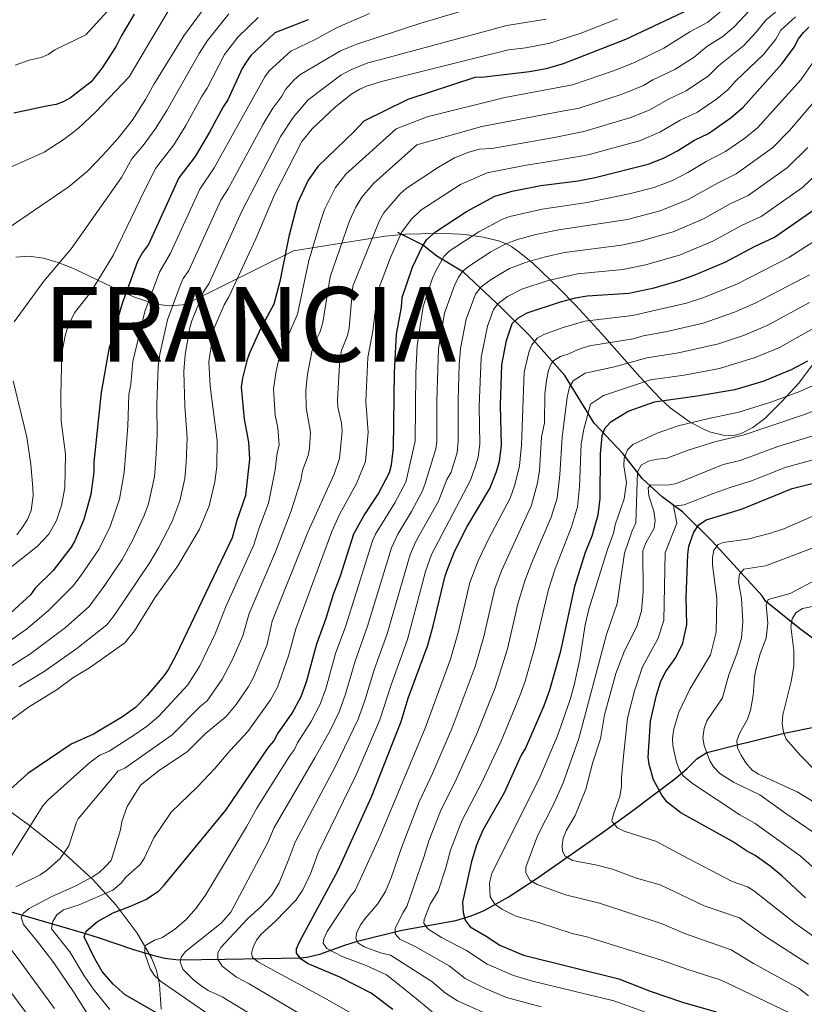
# Model space of a CAD drawing. Units: metres. Extents: x 627204 to 634074, y 771467 to 776224.
# Drawn here: x 628222 to 628486, y 775603 to 775934 of the extents above; entities that cross this region are included whole.
import ezdxf

# ---------------------------------------------------------------- set-up
doc = ezdxf.new("R2010")
doc.units = ezdxf.units.M
doc.header["$MEASUREMENT"] = 0
doc.linetypes.add('DGN Style 3', pattern=[119.912814, 85.65201, -34.260804])
for name, color, linetype, lineweight in [('Altimetria', 7, 'Continuous', 0), ('Complex', 7, 'Continuous', 0), ('Hidrografía', 7, 'Continuous', 0), ('Textos rotulacion', 7, 'Continuous', 0), ('Zona arbolada', 7, 'Continuous', 0)]:
    doc.layers.add(name, color=color, linetype=linetype, lineweight=lineweight)
doc.styles.add('Style-Arial', font='txt')

msp = doc.modelspace()

# ---------------------------------------------------------------- linework, layer by layer
at = {"layer": 'Altimetria', "color": 30, "linetype": 'Continuous', "lineweight": 0, "flags": 128}
for points, elevation in [([(628211.429, 775858.909), (628239.074, 775877.602), (628245.172, 775882.793), (628250.504, 775888.279), (628255.506, 775893.882), (628260.154, 775899.767), (628264.716, 775906.828), (628267.542, 775912.092), (628277.502, 775928.141), (628285.393, 775938.837), (628289.299, 775943.021), (628293.027, 775946.363), (628297.08, 775949.309), (628306.273, 775955.233), (628309.339, 775957.789)], 890), ([(628461.824, 775939.956), (628453.182, 775932.73), (628447.171, 775929.481), (628438.41, 775924.06), (628428.588, 775919.247), (628421.584, 775916.424), (628407.856, 775911.755), (628385.161, 775907.516), (628359.121, 775900.992), (628348.676, 775896.97), (628331.877, 775881.776), (628329.885, 775879.294), (628328.34, 775877.32), (628324.708, 775869.95), (628323.571, 775866.609), (628319.479, 775852.851), (628315.578, 775834.794), (628309.681, 775821.252), (628308.478, 775815.747), (628307.583, 775809.804), (628308.187, 775800.946), (628309.064, 775796.72), (628309.462, 775790.946), (628308.78, 775788.359), (628308.102, 775782.623), (628305.869, 775771.433), (628302.679, 775762.916), (628301.027, 775757.508), (628291.737, 775737.027), (628288.011, 775727.607), (628282.875, 775716.972), (628278.897, 775710.61), (628269.134, 775700.083), (628265.353, 775696.866), (628261.277, 775693.969), (628252.438, 775688.312), (628249.404, 775686.928), (628245.945, 775684.496), (628231.93, 775671.847), (628230.292, 775669.976), (628219.562, 775652.854)], 845), ([(628255.467, 775940.444), (628244.643, 775928.509), (628234.236, 775923.43), (628232.004, 775921.929), (628229.712, 775920.938), (628225.672, 775920.01), (628220.943, 775918.325)], 905), ([(628469.411, 775929.368), (628472.714, 775933.544), (628479.742, 775939.284)], 835), ([(628211.839, 775711.91), (628226.261, 775721.088), (628237.795, 775729.764), (628245.778, 775736.854), (628251.009, 775744.008), (628256.804, 775752.605), (628260.334, 775758.949), (628264.207, 775767.327), (628265.68, 775771.306), (628267.629, 775780.313), (628268.133, 775786.196), (628268.573, 775794.293), (628268.418, 775804.672), (628268.931, 775817.27), (628269.484, 775821.389), (628271.993, 775832.966), (628276.264, 775844.512), (628277.333, 775846.773), (628279.169, 775849.437), (628289.943, 775873.092), (628292.408, 775876.868), (628304.112, 775898.601), (628307.395, 775903.924), (628310.375, 775907.966), (628311.549, 775910.174), (628314.516, 775913.427), (628316.379, 775915.085), (628330.063, 775923.146), (628335.47, 775925.428), (628356.947, 775932.473), (628376.611, 775938.188)], 865), ([(628272.625, 775936.977), (628266.824, 775927.253), (628259.155, 775914.458), (628248.032, 775902.675), (628242.056, 775897.118), (628237.43, 775893.503), (628230.74, 775889.167), (628215.868, 775882.539)], 895), ([(628339.823, 775935.654), (628328.892, 775930.936), (628321.747, 775927.081), (628313.35, 775923.022), (628306.179, 775916.405), (628304.679, 775914.409), (628287.725, 775883.967), (628282.901, 775876.803), (628273.096, 775855.267), (628269.308, 775848.97), (628264.447, 775835.7), (628260.386, 775818.979), (628259.728, 775811.4), (628259.099, 775807.862), (628258.687, 775797.29), (628257.525, 775781.72), (628255.991, 775772.818), (628252.768, 775763.605), (628249.005, 775755.917), (628243.14, 775747.321), (628240.495, 775743.883), (628232.064, 775735.352), (628224.727, 775729.21), (628219.819, 775725.711)], 870), ([(628292.556, 775935.494), (628285.452, 775926.551), (628282.658, 775922.296), (628271.858, 775903.162), (628268.109, 775897.166), (628263.854, 775891.375), (628260.065, 775886.933), (628256.573, 775880.667), (628239.734, 775856.753), (628230.611, 775845.943), (628220.619, 775832.24)], 885), ([(628467.269, 775936.75), (628462.043, 775931.19), (628458.238, 775927.943), (628452.9, 775924.572), (628448.64, 775921.053), (628442.172, 775916.906), (628434.78, 775913.435), (628431.586, 775911.516), (628424.501, 775908.608), (628410.111, 775903.907), (628404.374, 775902.879), (628377.423, 775897.786), (628355.631, 775891.645), (628341.234, 775878.756), (628337.246, 775874.064), (628335.135, 775870.759), (628333.118, 775866.182), (628326.54, 775847.318), (628324.123, 775832.098), (628323.062, 775828.69), (628321.34, 775825.111), (628320.573, 775822.731), (628318.949, 775814.684), (628318.391, 775809.219), (628318.562, 775803.397), (628319.979, 775795.295), (628319.7, 775789.943), (628319.216, 775787.493), (628317.29, 775782.453), (628316.698, 775779.025), (628313.524, 775768.873), (628308.277, 775755.166), (628299.433, 775734.489), (628297.27, 775726.973), (628293.762, 775718.881), (628290.364, 775712.413), (628285.29, 775705.225), (628283.142, 775703.454), (628273.565, 775693.813), (628257.693, 775682.607), (628255.361, 775681.639), (628253.618, 775679.356), (628242.093, 775665.636), (628241.499, 775664.564), (628238.905, 775656.53), (628236.012, 775652.328), (628231.453, 775648.273), (628229.404, 775646.838), (628221.148, 775642.827)], 840), ([(628302.434, 775934.369), (628295.606, 775927.669), (628291.174, 775921.883), (628285.381, 775910.622), (628283.435, 775907.676), (628278.185, 775898.153), (628274.128, 775891.597), (628267.962, 775883.724), (628262.901, 775873.322), (628253.939, 775854.743), (628246.234, 775842.125), (628240.914, 775835.28), (628238.585, 775830.583), (628237.682, 775827.592), (628236.597, 775821.724), (628236.291, 775807.552), (628236.435, 775798.975), (628237.822, 775787.946), (628237.586, 775776.627), (628236.491, 775770.664), (628234.769, 775765.685), (628232.246, 775761.047), (628228.442, 775757.082), (628216.597, 775747.623)], 880), ([(628219.465, 775698.703), (628225.394, 775703.109), (628235.048, 775708.971), (628240.356, 775712.898), (628245.89, 775716.269), (628257.712, 775724.596), (628260.982, 775728.698), (628267.761, 775739.722), (628275.561, 775750.43), (628282.774, 775762.736), (628286.012, 775770.595), (628287.959, 775778.642), (628288.538, 775783.715), (628288.64, 775792.45), (628286.364, 775810.706), (628285.867, 775818.875), (628287.627, 775829.947), (628291, 775837.978), (628292.652, 775840.664), (628301.63, 775860.051), (628307.955, 775874.867), (628317.034, 775892.73), (628320.509, 775897), (628328.314, 775904.404), (628333.869, 775908.717), (628336.49, 775910.28), (628338.771, 775911.304), (628344.263, 775912.991), (628375.045, 775920.637), (628386.373, 775923.512), (628392.143, 775924.189), (628400.202, 775925.714), (628410.453, 775928.982), (628422.897, 775933.878)], 855), ([(628399.016, 775933.726), (628385.824, 775931.659), (628344.816, 775920.547), (628339.253, 775919.081), (628333.276, 775916.713), (628330.194, 775914.933), (628319.172, 775906.732), (628314.167, 775900.745), (628310.006, 775894.551), (628296.985, 775869.381), (628285.91, 775845.05), (628284.166, 775842.375), (628280.159, 775832.657), (628279.583, 775830.224), (628277.917, 775821.358), (628277.517, 775815.568), (628277.854, 775803.967), (628278.606, 775793.371), (628278.335, 775784.955), (628277.838, 775779.734), (628276.172, 775772.202), (628273.54, 775765.14), (628269.051, 775756.513), (628266.125, 775751.628), (628254.153, 775733.759), (628251.7, 775730.683), (628241.667, 775722.796), (628230.654, 775715.029), (628222.201, 775709.858)], 860), ([(628482.624, 775934.561), (628477.728, 775930.033), (628476.057, 775927.107), (628471.841, 775921.944), (628462.577, 775913.046), (628459.921, 775910.056), (628456.217, 775907.046), (628449.697, 775902.598), (628443.97, 775899.893), (628437.151, 775895.831), (628430.335, 775892.976), (628413.13, 775888.259), (628402.786, 775886.465), (628391.773, 775884.639), (628379.182, 775882.271), (628370.287, 775878.295), (628356.973, 775869.667), (628353.728, 775866.568), (628350.45, 775862.234), (628346.766, 775853.826), (628342.462, 775842.308), (628340.889, 775829.134), (628339.165, 775820.267), (628338.55, 775805.598), (628339.275, 775795.327), (628338.411, 775785.402), (628335.415, 775778.102), (628329.749, 775767.694), (628327.145, 775762.018), (628315.032, 775729.287), (628312.644, 775720.271), (628308.879, 775709.805), (628306.534, 775705.533), (628298.969, 775694.93), (628293.048, 775688.567), (628287.916, 775682.48), (628281.993, 775676.258), (628273.298, 775667.872), (628267.413, 775659.275), (628264.214, 775652.308), (628262.91, 775650.291), (628258.027, 775646.077), (628256.51, 775644.086), (628253.683, 775641.693), (628242.438, 775636.84), (628237.204, 775635.169), (628234.953, 775633.424), (628233.62, 775631.235), (628233.127, 775628.785), (628239.279, 775621.084), (628244.055, 775612.984), (628247.084, 775608.622), (628252.67, 775601.728)], 830), ([(628247.05, 775597.319), (628240.788, 775607.318), (628233.88, 775617.33), (628228.844, 775624.068), (628223.794, 775630.159), (628222.96, 775632.595), (628223.714, 775634.043), (628225.664, 775635.607), (628233.049, 775639.51), (628241.357, 775643.183), (628246.939, 775646.176), (628249.021, 775647.56), (628251.382, 775649.804), (628253.201, 775651.707), (628256.29, 775661.994), (628256.709, 775664.737), (628258.547, 775669.771), (628262.948, 775676.902), (628269.363, 775681.944), (628278.603, 775688.115), (628284.661, 775694.081), (628291.739, 775699.919), (628295.083, 775703.967), (628299.228, 775709.954), (628300.909, 775712.992), (628305.508, 775724.058), (628307.129, 775731.951), (628319.122, 775761.757), (628327.893, 775781.181), (628329.681, 775786.454), (628330.632, 775795.595), (628330.414, 775798.336), (628329.171, 775803.64), (628329.059, 775806.138), (628329.832, 775819.803), (628330.378, 775822.704), (628332.423, 775827.676), (628332.92, 775830.127), (628334.194, 775844.195), (628343.098, 775866.277), (628344.607, 775868.834), (628350.078, 775875.191), (628352.056, 775876.929), (628362.883, 775884.144), (628368.287, 775887.267), (628373.092, 775889.18), (628376.598, 775890.167), (628380.808, 775890.402), (628401.144, 775894.011), (628411.62, 775896.094), (628427.418, 775900.792), (628433.715, 775903.347), (628440.28, 775907.088), (628445.935, 775909.752), (628453.427, 775914.803), (628456.727, 775918.117), (628465.184, 775924.796), (628469.411, 775929.368)], 835), ([(628490.809, 775922.593), (628484.334, 775913.47), (628469.878, 775897.308), (628465.592, 775893.865), (628459.115, 775889.384), (628452.613, 775886.011), (628446.532, 775882.297), (628441.335, 775879.715), (628435.26, 775877.325), (628426.879, 775875.17), (628412.796, 775872.244), (628397.7, 775870.078), (628386.769, 775867.565), (628384.343, 775866.689), (628376.392, 775862.476), (628366.504, 775855.991), (628364.736, 775854.213), (628361.902, 775849.132), (628360.867, 775846.861), (628357.743, 775837.457), (628355.783, 775824.301), (628355.34, 775815.103), (628355.116, 775792.226), (628351.952, 775778.554), (628348.284, 775771.621), (628341.8, 775761.127), (628340.792, 775758.839), (628331.812, 775730.356), (628328.406, 775721.11), (628325.087, 775709.182), (628323.216, 775704.085), (628320.256, 775698.286), (628315.675, 775691.108), (628314.567, 775688.867), (628312.892, 775686.656), (628301.973, 775669.241), (628298.52, 775662.996), (628284.832, 775640.037), (628281.673, 775635.649), (628278.319, 775631.895), (628274.553, 775628.588), (628270.336, 775625.822), (628267.635, 775624.932), (628264.441, 775623.104), (628264.386, 775620.423), (628266.233, 775615.382), (628267.55, 775613.257), (628269.716, 775611.161), (628304.251, 775587.408)], 820), ([(628490.539, 775908.043), (628480.642, 775896.459), (628474.891, 775890.651), (628462.733, 775881.856), (628456.662, 775878.9), (628446.593, 775873.27), (628437.268, 775869.491), (628426.245, 775866.628), (628403.246, 775863.101), (628395.562, 775861.513), (628389.439, 775859.857), (628385.303, 775858.286), (628380.452, 775855.694), (628372.936, 775850.864), (628371.093, 775849.294), (628369.587, 775847.271), (628368.212, 775844.423), (628364.933, 775835.197), (628362.946, 775823.304), (628362.326, 775805.753), (628362.378, 775792.2), (628362.057, 775789.717), (628358.299, 775777.71), (628357.422, 775775.369), (628353.872, 775768.695), (628349.234, 775761.053), (628347.091, 775756.532), (628339.146, 775730.183), (628334.941, 775718.531), (628331.598, 775707.056), (628329.583, 775701.553), (628326.671, 775695.461), (628321.482, 775686.073), (628307.835, 775662.718), (628305.663, 775657.724), (628293.304, 775634.366), (628290.021, 775630.675), (628278.084, 775621.15), (628276.625, 775619.287), (628276.277, 775617.716), (628277.217, 775615.272), (628280.726, 775611.628), (628283.181, 775609.804), (628285.685, 775608.09), (628290.39, 775605.905), (628310.336, 775593.815)], 815), ([(628486.75, 775890.702), (628479.901, 775883.999), (628466.718, 775874.591), (628460.711, 775871.79), (628451.781, 775866.794), (628441.637, 775862.476), (628430.462, 775859.29), (628424.242, 775858.007), (628405.183, 775855.518), (628398.312, 775853.993), (628392.097, 775852.168), (628386.7, 775850.116), (628380.544, 775846.473), (628377.184, 775844.043), (628375.286, 775841.553), (628372.19, 775833.199), (628370.281, 775823.29), (628369.807, 775817.814), (628369.474, 775806.101), (628369.537, 775792.278), (628369.108, 775788.516), (628367.192, 775781.867), (628365.729, 775779.389), (628362.892, 775772.185), (628355.423, 775758.797), (628353.391, 775754.225), (628345.706, 775727.633), (628341.47, 775715.954), (628338.108, 775704.93), (628335.95, 775699.021), (628328.398, 775683.279), (628314.831, 775657.837), (628312.807, 775652.451), (628309.506, 775644.222), (628306.896, 775639.974), (628303.498, 775636.209), (628298.906, 775632.078), (628289.904, 775622.546), (628288.918, 775620.673), (628288.876, 775618.623), (628290.404, 775616.225), (628295.218, 775612.496), (628299.434, 775610.357), (628316.422, 775600.222)], 810), ([(628492.858, 775884.944), (628484.908, 775877.346), (628471.138, 775867.64), (628464.76, 775864.679), (628454.854, 775859.304), (628443.656, 775854.61), (628432.253, 775851.354), (628424.759, 775849.812), (628409.485, 775848.388), (628399.719, 775846.091), (628390.841, 775843.19), (628386.056, 775840.747), (628382.87, 775838.398), (628381.383, 775836.394), (628379.343, 775830.792), (628377.205, 775820.308), (628376.566, 775803.949), (628376.803, 775791.225), (628376.228, 775786.875), (628375.354, 775783.94), (628373.637, 775779.136), (628360.601, 775754.251), (628358.536, 775748.512), (628352.536, 775725.709), (628347.007, 775710.547), (628343.267, 775698.801), (628335.292, 775680.439), (628322.568, 775654.261), (628319.95, 775647.179), (628317.393, 775641.865), (628315.172, 775638.506), (628308.177, 775631.169), (628303.469, 775626.932), (628301.831, 775624.895), (628300.742, 775622.646), (628300.226, 775620.605), (628300.571, 775619.097), (628302.53, 775617.56), (628324.529, 775605.585), (628335.145, 775599.599)], 805), ([(628360.743, 775600.868), (628354.805, 775605.822), (628345.492, 775613.273), (628338.615, 775616.414), (628330.63, 775619.42), (628325.481, 775622.209), (628324.256, 775623.97), (628324.443, 775625.386), (628325.599, 775627.887), (628333.419, 775639.716), (628335, 775641.655), (628343.282, 775659.671), (628358.443, 775696.019), (628366.874, 775719.12), (628369.661, 775728.584), (628373.462, 775744.9), (628376.174, 775752.108), (628379.758, 775759.639), (628386.936, 775773.201), (628388.464, 775777.644), (628390.065, 775783.962), (628390.717, 775791.024), (628391.586, 775815.44), (628393.289, 775822.405), (628394.143, 775824.515), (628395.998, 775826.805), (628398.196, 775827.975), (628404.735, 775830.325), (628412.02, 775832.465), (628427.945, 775834.352), (628446.081, 775838.561), (628451.844, 775840.415), (628463.159, 775844.996), (628480.314, 775853.83), (628492.757, 775861.739)], 795), ([(628382.846, 775598.613), (628369.254, 775604.625), (628365.291, 775607.226), (628360.633, 775611.057), (628346.773, 775619.865), (628343.477, 775620.722), (628337.996, 775622.729), (628335.912, 775624.088), (628335.22, 775625.785), (628335.574, 775627.671), (628336.888, 775630.168), (628338.272, 775632.25), (628342.395, 775636.996), (628345.082, 775641.219), (628347.04, 775645.86), (628350.643, 775656.197), (628356.453, 775671.348), (628361.014, 775681.064), (628367.506, 775696.147), (628375.23, 775716.685), (628378.157, 775726.795), (628381.827, 775742.73), (628383.996, 775748.746), (628394.137, 775770.84), (628396.147, 775778.293), (628396.816, 775782.471), (628397.452, 775793.653), (628398.493, 775798.428), (628398.601, 775807.969), (628399.095, 775812.557), (628399.833, 775816.082), (628400.768, 775818.417), (628401.574, 775819.356), (628403.762, 775820.603), (628406.617, 775821.524), (628409.701, 775823.001), (628413.576, 775824.176), (628428.225, 775826.624), (628431.575, 775827.606), (628439.019, 775828.881), (628451.69, 775831.841), (628462.099, 775835.483), (628469.328, 775838.634), (628487.331, 775848.076)], 790), ([(628397.314, 775602.604), (628385.71, 775605.706), (628378.076, 775608.959), (628371.849, 775612.106), (628366.461, 775616.293), (628355.078, 775622.84), (628349.891, 775625.308), (628348.382, 775627.082), (628348.418, 775628.817), (628350.895, 775634.13), (628352.267, 775636.226), (628358.004, 775652.723), (628359.659, 775658.284), (628363.566, 775668.176), (628368.991, 775678.996), (628375.695, 775693.883), (628381.902, 775709.583), (628385.996, 775722.593), (628389.537, 775737.697), (628391.818, 775745.384), (628394.152, 775751.591), (628400.642, 775766.794), (628402.676, 775773.163), (628403.568, 775780.98), (628404.323, 775793.708), (628404.695, 775796.183), (628406.011, 775807.052), (628406.778, 775810.371), (628408.077, 775812.513), (628412.032, 775815.008), (628421.87, 775817.151), (628432.792, 775820.197), (628443.359, 775821.921), (628456.812, 775824.879), (628465.484, 775827.833), (628473.267, 775831.141), (628487.25, 775838.763)], 785), ([(628366.871, 775655.153), (628370.678, 775665.005), (628377.466, 775677.811), (628383.883, 775691.619), (628390.168, 775706.831), (628391.923, 775711.821), (628395.148, 775723.217), (628399.775, 775742.481), (628402.048, 775749.487), (628407.495, 775763.59), (628409.494, 775770.289), (628410.212, 775776.991), (628410.77, 775791.422), (628411.623, 775796.281), (628413.821, 775804.702), (628418.185, 775807.563), (628434.008, 775812.788), (628445.269, 775814.441), (628457.096, 775816.662), (628469.104, 775820.263), (628477.206, 775823.648), (628491.147, 775831.455)], 780), ([(628220.331, 775812.475), (628224.929, 775793.654), (628226.252, 775784.4), (628226.898, 775776.621), (628227.006, 775774.031), (628226.308, 775768.996), (628225.055, 775765.944), (628223.219, 775763.11), (628221.555, 775760.88)], 885), ([(628490.625, 775811.895), (628484.007, 775808.889), (628474.343, 775805.336), (628463.643, 775801.937), (628453.535, 775799.869), (628443.297, 775797.405), (628436.184, 775794.991), (628428.086, 775791.11), (628426.255, 775789.316), (628425.206, 775786.513), (628425.071, 775783.976), (628425.92, 775778.454), (628425.155, 775772.973), (628422.133, 775764.2), (628421.601, 775761.371), (628419.594, 775755.89), (628413.287, 775735.89), (628412.127, 775730.642), (628410.311, 775719.161), (628408.407, 775710.467), (628407.032, 775705.66), (628402.773, 775693.412), (628397.029, 775679.833), (628380.734, 775647.353), (628380.035, 775644.187), (628380.255, 775639.473), (628381.783, 775637.075), (628384.115, 775635.358), (628388.798, 775632.985), (628396.799, 775630.767), (628407.767, 775627.162), (628412.637, 775626.02), (628437.721, 775618.242), (628446.528, 775615.08), (628457.314, 775611.692), (628459.603, 775610.684), (628480.542, 775600.616)], 770), ([(628494.037, 775804.484), (628485.274, 775801.043), (628465.023, 775794.323), (628455.927, 775792.162), (628446.666, 775789.224), (628439.459, 775786.514), (628436.324, 775786.273), (628433.303, 775785.54), (628430.842, 775784.172), (628429.586, 775782.02), (628429.096, 775764.852), (628427.872, 775762.251), (628425.23, 775754.688), (628422.814, 775737.781), (628419.277, 775727.434), (628409.961, 775692.586), (628404.656, 775677.704), (628401.451, 775670.485), (628396.096, 775659.935), (628392.235, 775649.47), (628392.229, 775647.5), (628393.566, 775645.115), (628395.958, 775643.635), (628405.429, 775640.203), (628416.915, 775637.372), (628437.912, 775630.38), (628445.337, 775627.144), (628461.05, 775621.687), (628468.548, 775617.147), (628483.777, 775608.772), (628486.959, 775606.324)], 765), ([(628492.6, 775795.234), (628476.715, 775790.522), (628464.073, 775785.801), (628458.32, 775784.455), (628442.734, 775778.037), (628440.305, 775777.603), (628433.966, 775777.527), (628433.158, 775776.597), (628433.417, 775773.909), (628435.047, 775768.826), (628435.511, 775765.636), (628435.245, 775763.142), (628432.365, 775758.136), (628431.403, 775755.462), (628431.497, 775741.737), (628430.949, 775735.377), (628429.353, 775730.13), (628425.319, 775721.986), (628422.398, 775714.338), (628418.596, 775700.494), (628417.238, 775692.4), (628414.681, 775684.677), (628412.283, 775675.575), (628408.716, 775666.803), (628405.816, 775661.785), (628404.732, 775659.11), (628404.317, 775656.649), (628404.435, 775654.753), (628405.349, 775653.156), (628407.843, 775651.684), (628415.545, 775650.262), (628421.193, 775648.725), (628429.335, 775645.716), (628437.178, 775643.501), (628452.021, 775636.409), (628463.836, 775632.392), (628472.511, 775626.187), (628487.011, 775616.928)], 760), ([(628492.593, 775787.092), (628479.102, 775783.461), (628467.795, 775779.006), (628460.712, 775776.748), (628454.994, 775774.693), (628445.234, 775770.926), (628441.661, 775770.423), (628442.826, 775764.796), (628438.924, 775754.86), (628438.414, 775732.143), (628436.48, 775726.032), (628431.316, 775716.568), (628428.592, 775708.6), (628426.289, 775699.437), (628424.886, 775686.631), (628424.305, 775679.328), (628424.313, 775676.577), (628423.717, 775673.118), (628421.74, 775667.523), (628421.073, 775665.114), (628421.167, 775664.604), (628422.91, 775662.586), (628425.206, 775661.507), (628435.972, 775658.062), (628444.745, 775653.381), (628461.317, 775644.657), (628466.457, 775642.886), (628468.533, 775641.574), (628482.711, 775630.386), (628490.731, 775624.708)], 755), ([(628491.206, 775768.326), (628478.657, 775762.848), (628473.918, 775761.26), (628466.552, 775759.415), (628458.392, 775758.338), (628456.641, 775757.586), (628455.27, 775755.66), (628454.814, 775753.206), (628454.762, 775750.682), (628456.267, 775739.606), (628456.025, 775728.185), (628454.108, 775720.609), (628447.117, 775709.059), (628443.521, 775701.363), (628441.78, 775695.841), (628441.386, 775692.71), (628441.514, 775690.211), (628442.673, 775684.616), (628443.611, 775682.163), (628444.932, 775680.041), (628448.034, 775677.452), (628463.912, 775667.025), (628469.113, 775664.037), (628484.171, 775653.227), (628492.065, 775646.19)], 745), ([(628490.358, 775659.883), (628479.331, 775667.41), (628470.684, 775673.625), (628461.779, 775677.912), (628457.264, 775680.846), (628455.256, 775682.939), (628453.93, 775685.06), (628451.937, 775690.266), (628451.512, 775692.743), (628451.994, 775695.883), (628452.877, 775698.472), (628458.107, 775706.231), (628460.203, 775713.954), (628462.885, 775720.958), (628464.464, 775726.213), (628464.949, 775731.808), (628464.485, 775739.505), (628463.501, 775745.05), (628463.866, 775747.709), (628465.313, 775749.315), (628472.514, 775750.495), (628493.864, 775758.521)], 740), ([(628496.545, 775666.539), (628483.167, 775674.715), (628470.194, 775680.664), (628468.075, 775681.985), (628465.962, 775684.386), (628464.329, 775686.94), (628463.116, 775689.331), (628462.964, 775691.836), (628463.848, 775694.208), (628466.473, 775699.044), (628467.482, 775702.021), (628468.362, 775707.009), (628468.818, 775713.196), (628469.328, 775715.643), (628470.736, 775720.935), (628472.718, 775726.211), (628473.332, 775731.223), (628472.793, 775737.412), (628473.459, 775739.134), (628480.76, 775741.191), (628489.594, 775745.887)], 735), ([(628499.18, 775738.91), (628484.973, 775736.167), (628482.858, 775734.82), (628481.478, 775732.737), (628481.026, 775730.096), (628481.988, 775722.03), (628481.997, 775716.808), (628481.115, 775711.662), (628478.322, 775700.491), (628478.174, 775697.465), (628478.626, 775694.645), (628479.451, 775692.289), (628484.229, 775686.826), (628489.584, 775681.44)], 730), ([(628431.982, 775600.971), (628421.646, 775604.622), (628394.376, 775611.252), (628388.094, 775613.051), (628379.241, 775616.862), (628372.289, 775621.528), (628363.857, 775625.805), (628359.342, 775628.739), (628357.962, 775630.661), (628358.146, 775631.919), (628360.123, 775637.042), (628362.833, 775641.36), (628365.365, 775649.249), (628366.871, 775655.153)], 780), ([(628214.49, 775628.492), (628222.86, 775617.419), (628234.198, 775601.984)], 840), ([(628215.538, 775612.725), (628227.609, 775596.651)], 845)]:
    msp.add_lwpolyline(points, dxfattribs=dict(at, elevation=elevation))
at = {"layer": 'Altimetria', "color": 30, "linetype": 'Continuous', "lineweight": 30, "flags": 128}
for points, elevation in [([(628448.126, 775937.517), (628425.59, 775926.978), (628404.718, 775918.727), (628398.948, 775917.161), (628393.413, 775916.127), (628377.36, 775914.247), (628375.411, 775914.312), (628352.648, 775906.778), (628337.897, 775899.549), (628334.671, 775896.048), (628322.524, 775884.525), (628319.211, 775879.723), (628315.664, 775872.115), (628312.713, 775860.918), (628309.68, 775845.839), (628307.71, 775838.245), (628303.265, 775829.926), (628299.468, 775821.593), (628298.598, 775819.246), (628297.225, 775813.357), (628296.775, 775810.39), (628297.696, 775799.599), (628299.224, 775791.949), (628299.506, 775786.221), (628298.214, 775773.994), (628295.322, 775765.643), (628293.778, 775759.851), (628274.835, 775720.386), (628272.392, 775715.839), (628270.798, 775713.635), (628265.237, 775706.998), (628261.27, 775702.94), (628256.946, 775699.797), (628247.183, 775694.017), (628239.746, 775690.626), (628225.163, 775680.83), (628215.723, 775672.313)], 850), ([(628319.171, 775933.583), (628308.071, 775929.21), (628300.011, 775921.553), (628298.412, 775919.387), (628297.073, 775917.215), (628292.324, 775906.702), (628290.723, 775904.406), (628286.144, 775895.83), (628281.309, 775887.767), (628275.859, 775880.515), (628265.687, 775858.21), (628263.666, 775855.568), (628262.038, 775852.532), (628256.89, 775838.404), (628252.397, 775823.132), (628249.805, 775808.569), (628247.367, 775785.219), (628247.299, 775781.985), (628246.302, 775774.33), (628244.031, 775766.052), (628240.992, 775758.822), (628239.714, 775756.672), (628233.667, 775748.945), (628227.718, 775742.922), (628226.054, 775740.692), (628219.518, 775734.648)], 875), ([(628260.857, 775935.384), (628256.498, 775928.033), (628254.86, 775924.675), (628250.13, 775917.49), (628246.472, 775912.713), (628239.566, 775907.357), (628237.031, 775906.003), (628234.667, 775905.195), (628231.42, 775904.615), (628220.528, 775902.225)], 900), ([(628274.984, 775596.811), (628257.819, 775606.66), (628253.799, 775610.219), (628250.106, 775614.495), (628247.518, 775618.926), (628244.115, 775626.014), (628244.73, 775627.936), (628248.593, 775631.204), (628253.83, 775634.145), (628259.647, 775636.311), (628264.744, 775638.629), (628269.057, 775641.406), (628270.968, 775643.377), (628291.621, 775668.567), (628305.789, 775689.479), (628307.652, 775691.662), (628308.914, 775694.059), (628313.841, 775701.112), (628316.849, 775706.618), (628318.664, 775711.606), (628322.063, 775724.282), (628325.271, 775732.9), (628327.66, 775740.929), (628330.01, 775747.141), (628334.493, 775761.146), (628337.899, 775767.174), (628342.697, 775774.547), (628346.482, 775781.739), (628347.142, 775784.351), (628347.857, 775790.061), (628348.168, 775815.306), (628348.859, 775828.141), (628350.461, 775837.196), (628350.73, 775840.422), (628354.174, 775850.651), (628357.551, 775857.649), (628359.01, 775859.84), (628361.891, 775862.406), (628372.333, 775869.258), (628381.767, 775874.375), (628387.611, 775876.056), (628397.165, 775877.996), (628409.709, 775879.59), (628415.387, 775880.684), (628433.252, 775885.16), (628438.361, 775887.175), (628443.012, 775889.586), (628448.565, 775893.122), (628453.46, 775895.444), (628461.043, 775900.74), (628465.107, 775904.238), (628478.13, 775918.897), (628482.133, 775924.335), (628483.605, 775927.132), (628485.266, 775929.319), (628487.064, 775931.054)], 825), ([(628347.632, 775601.72), (628340.343, 775607.137), (628329.794, 775612.521), (628319.028, 775617.14), (628316.837, 775618.599), (628315.296, 775620.57), (628315.293, 775622.065), (628316.281, 775624.361), (628329.278, 775648.406), (628340.385, 775673.044), (628350.402, 775698.284), (628352.786, 775706.111), (628359.353, 775723.912), (628361.166, 775730.374), (628365.097, 775747.07), (628365.99, 775749.611), (628368.352, 775755.47), (628372.562, 775763.664), (628380.083, 775776.405), (628382.221, 775781.786), (628383.314, 775785.454), (628384.033, 775790.892), (628383.706, 775804.297), (628384.145, 775817.823), (628385.683, 775826.022), (628387.642, 775831.705), (628389.505, 775833.553), (628392.631, 775835.348), (628403.814, 775838.953), (628408.875, 775840.324), (628412.785, 775841.009), (628426.697, 775841.911), (628435.231, 775843.702), (628443.292, 775845.989), (628448.634, 775847.918), (628459.249, 775852.44), (628468.809, 775857.569), (628475.558, 775860.689), (628490.248, 775870.825)], 800), ([(628486.659, 775819.07), (628481.145, 775816.155), (628477.361, 775814.569), (628471.95, 775812.422), (628462.264, 775809.52), (628449.657, 775807.317), (628435.225, 775805.38), (628426.732, 775802.34), (628420.459, 775798.487), (628418.551, 775796.379), (628417.673, 775794.046), (628417.144, 775787.998), (628417.036, 775773.055), (628416.313, 775767.415), (628414.349, 775760.387), (628412.13, 775754.95), (628408.546, 775743.543), (628403.644, 775721.428), (628400.15, 775708.777), (628398.224, 775703.566), (628392.072, 775689.355), (628390.608, 775686.961), (628384.893, 775674.356), (628377.791, 775661.834), (628375.642, 775656.776), (628373.914, 775651.359), (628371.004, 775637.685), (628371.135, 775634.249), (628371.888, 775631.608), (628373.51, 775629.377), (628378.934, 775626.302), (628383.429, 775623.29), (628391.437, 775619.892), (628423.384, 775611.958), (628433.852, 775607.885), (628444.662, 775604.167), (628455.973, 775600.91)], 775), ([(628485.909, 775639.136), (628477.985, 775646.571), (628474.125, 775649.784), (628469.079, 775653.38), (628466.202, 775654.894), (628461.421, 775658.063), (628444.117, 775667.613), (628439.578, 775671.265), (628437.83, 775673.579), (628434.968, 775678.744), (628433.521, 775683.84), (628433.243, 775686.334), (628433.983, 775698.38), (628435.941, 775707.064), (628437.466, 775711.83), (628439.177, 775715.075), (628442.504, 775719.692), (628444.866, 775724.49), (628446.127, 775730.765), (628445.993, 775739.887), (628446.446, 775754.258), (628446.835, 775757.086), (628448.504, 775761.794), (628450.164, 775764.25), (628452.672, 775765.851), (628464.542, 775769.482), (628481.489, 775776.401), (628495.456, 775779.827)], 750)]:
    msp.add_lwpolyline(points, dxfattribs=dict(at, elevation=elevation))
at = {"layer": 'Complex', "color": 92, "linetype": 'DGN Style 3', "lineweight": 0}
for points in [[(628489.801, 775819.752, 787.73), (628483.62, 775811.624, 786.743), (628478.024, 775805.544, 785.662), (628472.276, 775799.889, 784.131), (628468.332, 775796.834, 783.168), (628464.336, 775794.783, 782.491), (628462.328, 775794.25, 782.325), (628460.516, 775794.089, 782.33), (628458.348, 775794.233, 782.543), (628453.799, 775795.42, 783.544), (628451.479, 775796.388, 784.289), (628446.893, 775798.886, 786.154), (628440.598, 775803.471, 789.563), (628437.138, 775806.649, 791.987), (628430.384, 775813.808, 797.521), (628417.531, 775828.412, 808.984), (628408.944, 775837.771, 816.833), (628403.258, 775843.593, 822.516), (628394.53, 775851.893, 831.905), (628389.979, 775855.669, 836.23), (628387.338, 775857.567, 838.149), (628385.332, 775858.561, 838.445), (628383.03, 775859.408, 838.106), (628377.867, 775860.688, 836.382), (628372.504, 775861.47, 834.698), (628369.952, 775861.693, 834.41), (628367.596, 775861.815, 834.777), (628362.379, 775861.943, 837.312), (628351.791, 775861.684, 844.576), (628347.372, 775861.276, 847.034), (628345.07, 775860.987, 847.948), (628314.322, 775856.136, 854.102), (628279.12, 775838.595, 876.084), (628277.079, 775837.964, 877.272), (628272.764, 775837.589, 879.553), (628268.182, 775838.219, 881.708), (628260.923, 775840.586, 884.698), (628253.351, 775844.026, 887.393), (628240.506, 775850.209, 891.207), (628235.439, 775852.222, 892.491), (628230.488, 775853.656, 893.633), (628225.706, 775854.299, 894.632), (628221.142, 775853.939, 895.485)], [(628213.872, 775671.971, 865.549), (628225.349, 775663.779, 860.495), (628236.508, 775654.893, 855.335), (628246.906, 775645.374, 850.164), (628254.798, 775636.736, 845.854), (628261.822, 775627.268, 841.547), (628266.714, 775618.979, 838.11), (628268.398, 775614.775, 836.546), (628269.37, 775610.122, 834.996), (628269.921, 775601.859, 832.535)]]:
    msp.add_polyline3d(points, dxfattribs=at)
at = {"layer": 'Hidrografía', "color": 142, "linetype": 'DGN Style 3', "lineweight": 25}
for points in [[(628548.512, 775710.591, 705), (628542.054, 775715.074, 707.254), (628526.644, 775716.786, 713.115), (628511.947, 775715.788, 716.897), (628498.535, 775718.499, 721.303), (628483.981, 775729.486, 728.374), (628472.566, 775738.618, 735.38), (628471.457, 775740.445, 736.056), (628463.038, 775749.581, 740.897), (628454.62, 775758.717, 746.268), (628444.774, 775768.424, 754.653), (628437.925, 775773.563, 758.252), (628431.219, 775779.701, 762.798), (628424.664, 775788.091, 770.657), (628415.149, 775798.32, 777.831), (628405.303, 775814.308, 786.805), (628393.032, 775828.012, 796.599), (628384.043, 775837.005, 803.881), (628371.241, 775848.961, 814.802), (628362.394, 775854.243, 821.295), (628357.543, 775858.097, 825.15), (628349.267, 775862.237, 830.649)], [(628219.607, 775634.463, 836.786), (628244.494, 775627.199, 825), (628249.084, 775625.743, 823.472), (628260.696, 775621.869, 821.206), (628266.666, 775620.027, 819.061), (628271.195, 775618.907, 817.164), (628275.749, 775618.391, 815.275), (628291.247, 775618.592, 809.092), (628316.516, 775619.009, 800), (628318.779, 775619.225, 799.02), (628323.094, 775620.216, 796.79), (628331.46, 775623.251, 792.027), (628335.707, 775624.589, 790), (628350.659, 775628.356, 784.041), (628368.75, 775631.59, 776.239), (628373.895, 775633.1, 774.05), (628378.181, 775634.863, 772.17), (628386.303, 775639.342, 768.511), (628396.3, 775646.005, 764.184), (628417.944, 775661.035, 756.483), (628427.578, 775668.072, 752.69), (628442.577, 775679.41, 745.968), (628446.218, 775682.379, 743.996), (628449.549, 775685.696, 741.922), (628452.843, 775687.898, 740), (628463.046, 775690.468, 735), (628467.676, 775691.6, 733.315), (628478.746, 775694.301, 730), (628489.817, 775696.54, 725)]]:
    msp.add_polyline3d(points, dxfattribs=at)
at = {"layer": 'Zona arbolada', "color": 92, "linetype": 'DGN Style 3', "lineweight": 0}
for points in [[(628221.142, 775853.939, 895.485), (628225.706, 775854.299, 894.632), (628230.488, 775853.656, 893.633), (628235.439, 775852.222, 892.491), (628240.506, 775850.209, 891.207), (628253.351, 775844.026, 887.393), (628260.923, 775840.586, 884.698), (628268.182, 775838.219, 881.708), (628272.764, 775837.589, 879.553), (628277.079, 775837.964, 877.272), (628279.12, 775838.595, 876.084), (628314.322, 775856.136, 854.102), (628345.07, 775860.987, 847.948), (628347.372, 775861.276, 847.034), (628351.791, 775861.684, 844.576), (628362.379, 775861.943, 837.312), (628367.596, 775861.815, 834.777), (628369.952, 775861.693, 834.41), (628372.504, 775861.47, 834.698), (628377.867, 775860.688, 836.382), (628383.03, 775859.408, 838.106), (628385.332, 775858.561, 838.445), (628387.338, 775857.567, 838.149), (628389.979, 775855.669, 836.23)], [(628389.979, 775855.669, 836.23), (628394.53, 775851.893, 831.905), (628403.258, 775843.593, 822.516), (628408.944, 775837.771, 816.833), (628417.531, 775828.412, 808.984), (628430.384, 775813.808, 797.521), (628437.138, 775806.649, 791.987), (628440.598, 775803.471, 789.563), (628446.893, 775798.886, 786.154), (628451.479, 775796.388, 784.289), (628453.799, 775795.42, 783.544), (628458.348, 775794.233, 782.543), (628460.516, 775794.089, 782.33), (628462.328, 775794.25, 782.325), (628464.336, 775794.783, 782.491), (628468.332, 775796.834, 783.168), (628472.276, 775799.889, 784.131), (628478.024, 775805.544, 785.662), (628483.62, 775811.624, 786.743), (628489.801, 775819.752, 787.73)], [(628269.921, 775601.859, 832.535), (628269.37, 775610.122, 834.996), (628268.398, 775614.775, 836.546), (628266.714, 775618.979, 838.11), (628261.822, 775627.268, 841.547), (628254.798, 775636.736, 845.854), (628246.906, 775645.374, 850.164), (628236.508, 775654.893, 855.335), (628225.349, 775663.779, 860.495), (628213.872, 775671.971, 865.549)]]:
    msp.add_polyline3d(points, dxfattribs=at)

# ---------------------------------------------------------------- texts
at = {"layer": 'Textos rotulacion', "color": 250, "linetype": 'Continuous', "lineweight": 0, "style": 'Style-Arial'}
msp.add_text('FRANCIA', height=25, dxfattribs=at).set_placement((628230.475, 775818.917, 881.849))

doc.saveas('drawing.dxf')
